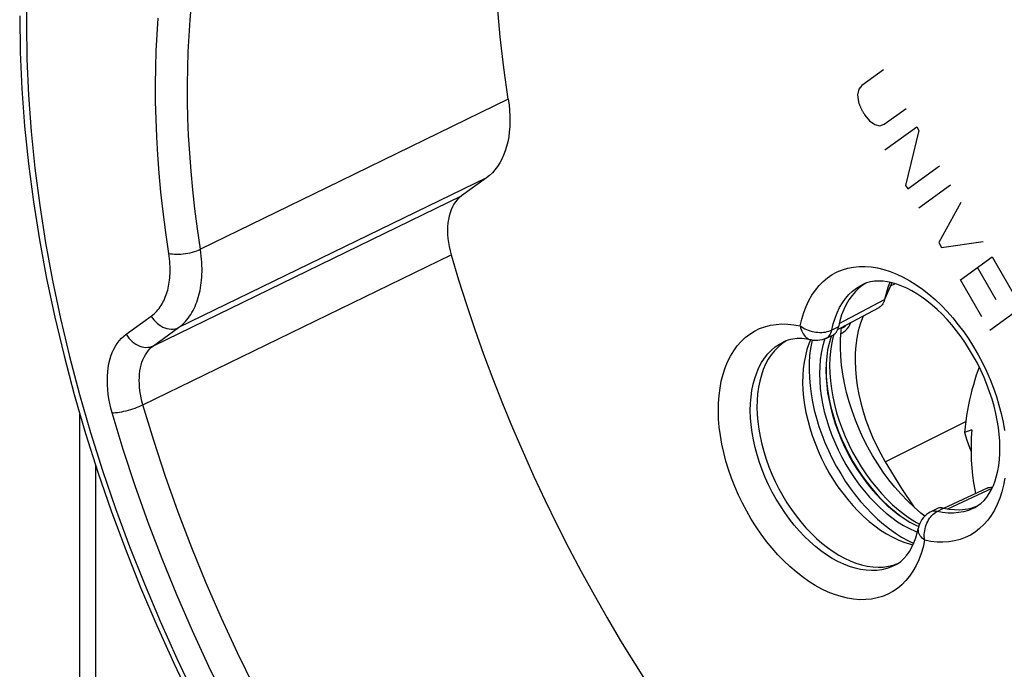
# Model space of a CAD drawing. Units: millimetres. Extents: x -33 to 30, y -83 to 333.
# Drawn here: x -33 to -12, y -59 to -45 of the extents above; entities that cross this region are included whole.
import ezdxf

# ---------------------------------------------------------------- set-up
doc = ezdxf.new("R2010")
doc.units = ezdxf.units.MM
doc.header["$LTSCALE"] = 16.335
doc.layers.get('0').update_dxf_attribs({"linetype": 'CONTINUOUS'})
for name, color, linetype in [('ASSI', 7, 'CONTINUOUS'), ('DRAFT', 7, 'CONTINUOUS'), ('RACCORDO', 7, 'CONTINUOUS'), ('SCRITTE', 7, 'CONTINUOUS'), ('SMUSSO', 7, 'CONTINUOUS')]:
    doc.layers.add(name, color=color, linetype=linetype)

msp = doc.modelspace()

# ---------------------------------------------------------------- linework, layer by layer
at = {"color": 7, "linetype": 'CONTINUOUS'}
for p, q in [((-15.236, -51.624), (-15.226, -51.549)), ((-15.451, -51.734), (-15.464, -51.771))]:
    msp.add_line(p, q, dxfattribs=at)
for points in [[(-13.393, -55.711), (-13.481, -55.642), (-13.629, -55.515), (-13.773, -55.377), (-13.914, -55.23), (-14.051, -55.074), (-14.182, -54.91), (-14.308, -54.739), (-14.428, -54.56), (-14.542, -54.376), (-14.648, -54.187), (-14.747, -53.992), (-14.838, -53.794), (-14.921, -53.594), (-14.995, -53.391), (-15.06, -53.188), (-15.116, -52.984), (-15.163, -52.781), (-15.2, -52.579), (-15.227, -52.38), (-15.244, -52.184), (-15.251, -51.992), (-15.248, -51.806), (-15.236, -51.624)], [(-15.464, -51.771), (-15.502, -51.904), (-15.532, -52.044), (-15.553, -52.19), (-15.565, -52.342), (-15.57, -52.498), (-15.565, -52.659), (-15.553, -52.823), (-15.532, -52.99), (-15.502, -53.159), (-15.464, -53.33), (-15.419, -53.501), (-15.366, -53.672), (-15.304, -53.843), (-15.236, -54.012), (-15.161, -54.179), (-15.078, -54.343), (-14.99, -54.503), (-14.895, -54.658), (-14.795, -54.809), (-14.69, -54.954), (-14.58, -55.093), (-14.465, -55.225), (-14.347, -55.349), (-14.226, -55.466), (-14.102, -55.574), (-13.976, -55.673), (-13.848, -55.763), (-13.719, -55.843), (-13.59, -55.913), (-13.525, -55.942)], [(-12.358, -53.806), (-12.368, -53.974), (-12.373, -54.142)], [(-12.373, -54.142), (-12.373, -54.31), (-12.368, -54.479), (-12.357, -54.648), (-12.341, -54.813), (-12.319, -54.975), (-12.292, -55.134), (-12.276, -55.214)]]:
    msp.add_lwpolyline(points, dxfattribs=at)
at = {"layer": 'ASSI', "color": 253, "linetype": 'CONTINUOUS'}
for p, q in [((-22.57, -46.516), (-26.577, -48.471)), ((-23.05, -48.248), (-29.835, -51.553)), ((-26.577, -48.471), (-29.353, -49.826)), ((-30.388, -51.955), (-23.599, -48.646)), ((-30.619, -53.254), (-23.828, -49.949)), ((-14.133, -50.594), (-14.28, -50.933)), ((-15.278, -51.463), (-14.28, -50.933)), ((-30.989, -51.699), (-30.435, -51.297)), ((-30.388, -51.955), (-29.835, -51.553)), ((-15.449, -51.642), (-15.44, -51.606)), ((-15.294, -51.536), (-15.44, -51.606)), ((-15.895, -51.826), (-15.894, -51.826)), ((-16.511, -51.872), (-16.51, -51.872)), ((-12.003, -55.138), (-11.909, -55.094)), ((-12.882, -55.55), (-12.003, -55.138)), ((-13.121, -55.606), (-12.977, -55.532)), ((-14.049, -56.794), (-14.05, -56.795))]:
    msp.add_line(p, q, dxfattribs=at)
at = {"layer": 'ASSI', "color": 7, "linetype": 'CONTINUOUS'}
for p, q in [((-23.05, -48.248), (-23.599, -48.646)), ((-14.75, -50.612), (-14.837, -50.679)), ((-14.678, -50.569), (-14.76, -50.603)), ((-14.689, -50.574), (-14.75, -50.612)), ((-14.269, -50.925), (-14.158, -50.66)), ((-14.174, -50.59), (-14.205, -50.67)), ((-14.159, -50.556), (-14.174, -50.59)), ((-14.158, -50.66), (-14.14, -50.618)), ((-14.137, -50.607), (-14.141, -50.618)), ((-14.133, -50.594), (-14.137, -50.607)), ((-14.125, -50.563), (-14.133, -50.594)), ((-15.243, -51.558), (-14.395, -51.107)), ((-15.263, -51.401), (-15.294, -51.536)), ((-15.312, -51.595), (-15.243, -51.558)), ((-16.45, -51.847), (-16.54, -51.909)), ((-16.446, -51.845), (-16.45, -51.847)), ((-15.908, -51.823), (-15.924, -51.858)), ((-15.875, -51.831), (-15.883, -51.863)), ((-15.591, -51.8), (-15.606, -51.842)), ((-15.564, -51.789), (-15.418, -51.718)), ((-15.924, -51.858), (-15.945, -51.912)), ((-12.014, -55.091), (-12.886, -55.499)), ((-12.977, -55.532), (-13.01, -55.527)), ((-12.977, -55.532), (-12.854, -55.555)), ((-12.886, -55.499), (-12.963, -55.535)), ((-12.394, -55.54), (-12.289, -55.509)), ((-12.289, -55.509), (-12.232, -55.486)), ((-13.127, -55.547), (-13.271, -55.622)), ((-13.602, -56.043), (-13.553, -56.061)), ((-13.765, -56.249), (-13.636, -56.311)), ((-13.686, -56.333), (-13.65, -56.341)), ((-14.086, -56.793), (-13.987, -56.757)), ((-14.05, -56.795), (-13.995, -56.763))]:
    msp.add_line(p, q, dxfattribs=at)
for points in [[(-22.57, -46.516), (-22.668, -45.824), (-22.746, -45.139), (-22.804, -44.463), (-22.841, -43.794), (-22.857, -43.133), (-22.853, -42.482), (-22.828, -41.843), (-22.782, -41.215), (-22.716, -40.6), (-22.679, -40.347)], [(-33.335, -44.673), (-33.322, -45.475), (-33.286, -46.288), (-33.225, -47.11), (-33.14, -47.94), (-33.031, -48.777), (-32.898, -49.62), (-32.741, -50.468), (-32.561, -51.32), (-32.358, -52.174), (-32.132, -53.029), (-31.883, -53.885), (-31.613, -54.739), (-31.32, -55.591), (-31.006, -56.439), (-30.672, -57.283), (-30.316, -58.121), (-29.941, -58.952), (-29.547, -59.775)], [(-22.57, -46.516), (-22.552, -46.642), (-22.541, -46.765), (-22.534, -46.887), (-22.533, -47.006), (-22.537, -47.123), (-22.546, -47.236), (-22.56, -47.346), (-22.58, -47.453), (-22.605, -47.555), (-22.635, -47.653), (-22.671, -47.747), (-22.711, -47.836), (-22.757, -47.919), (-22.807, -47.998), (-22.862, -48.07), (-22.92, -48.136), (-22.983, -48.195), (-23.05, -48.248)], [(-23.599, -48.646), (-23.646, -48.684), (-23.69, -48.727), (-23.73, -48.776), (-23.767, -48.83), (-23.8, -48.89), (-23.829, -48.953), (-23.853, -49.021), (-23.873, -49.092), (-23.889, -49.167), (-23.9, -49.245), (-23.907, -49.327), (-23.909, -49.41), (-23.907, -49.497), (-23.9, -49.587), (-23.888, -49.677), (-23.873, -49.767), (-23.852, -49.858), (-23.828, -49.949)], [(-23.828, -49.949), (-23.663, -50.498), (-23.489, -51.045), (-23.306, -51.592), (-23.112, -52.137), (-22.909, -52.682), (-22.697, -53.224), (-22.475, -53.764), (-22.244, -54.301), (-22.005, -54.835), (-21.757, -55.366), (-21.5, -55.893), (-21.235, -56.416), (-20.961, -56.934), (-20.68, -57.448), (-20.39, -57.956), (-20.093, -58.458), (-19.789, -58.956), (-19.477, -59.446)], [(-12.299, -55.526), (-12.222, -55.48), (-12.152, -55.426), (-12.086, -55.363), (-12.027, -55.292), (-11.973, -55.213), (-11.925, -55.127), (-11.881, -55.033), (-11.843, -54.932), (-11.811, -54.825), (-11.784, -54.711), (-11.763, -54.591), (-11.748, -54.465), (-11.74, -54.333), (-11.738, -54.196), (-11.742, -54.053), (-11.753, -53.907), (-11.771, -53.757), (-11.795, -53.604), (-11.827, -53.448), (-11.866, -53.289), (-11.911, -53.13), (-11.963, -52.97), (-12.022, -52.811), (-12.086, -52.652), (-12.157, -52.495), (-12.234, -52.34), (-12.316, -52.188), (-12.404, -52.04), (-12.495, -51.896), (-12.592, -51.757), (-12.692, -51.623), (-12.796, -51.495), (-12.902, -51.374), (-13.01, -51.26), (-13.12, -51.154), (-13.232, -51.055), (-13.344, -50.964), (-13.457, -50.881), (-13.569, -50.807), (-13.68, -50.741), (-13.79, -50.685), (-13.899, -50.637), (-14.005, -50.597), (-14.11, -50.566), (-14.212, -50.544), (-14.312, -50.531), (-14.407, -50.526), (-14.5, -50.531), (-14.591, -50.545), (-14.678, -50.569)], [(-14.837, -50.679), (-14.919, -50.756), (-14.994, -50.843), (-15.062, -50.938), (-15.124, -51.042), (-15.178, -51.155), (-15.224, -51.274), (-15.263, -51.401)], [(-14.205, -50.67), (-14.246, -50.798), (-14.28, -50.933)], [(-14.28, -50.933), (-14.289, -50.967), (-14.298, -50.994)], [(-14.298, -50.994), (-14.3, -50.999), (-14.315, -51.027), (-14.332, -51.052), (-14.351, -51.074), (-14.373, -51.093), (-14.395, -51.107)], [(-15.347, -51.659), (-15.33, -51.633), (-15.315, -51.604)], [(-15.315, -51.604), (-15.303, -51.571), (-15.294, -51.536)], [(-16.386, -51.825), (-16.469, -51.853), (-16.511, -51.872)], [(-15.894, -51.826), (-16.001, -51.806), (-16.104, -51.796), (-16.203, -51.796), (-16.297, -51.806), (-16.386, -51.825)], [(-15.564, -51.789), (-15.609, -51.808), (-15.655, -51.822), (-15.703, -51.833), (-15.752, -51.838), (-15.801, -51.838), (-15.85, -51.834), (-15.895, -51.826)], [(-15.606, -51.842), (-15.644, -51.975), (-15.673, -52.115), (-15.694, -52.261), (-15.707, -52.413), (-15.711, -52.569), (-15.707, -52.729), (-15.694, -52.894), (-15.673, -53.061), (-15.644, -53.23), (-15.606, -53.401), (-15.56, -53.572), (-15.507, -53.743), (-15.446, -53.914), (-15.377, -54.083), (-15.302, -54.249), (-15.22, -54.413), (-15.131, -54.573), (-15.037, -54.729), (-14.936, -54.88), (-14.831, -55.025), (-14.721, -55.163), (-14.607, -55.296), (-14.489, -55.42), (-14.368, -55.536), (-14.243, -55.645), (-14.117, -55.744), (-13.99, -55.833), (-13.86, -55.914), (-13.731, -55.984), (-13.602, -56.043)], [(-15.418, -51.718), (-15.414, -51.716), (-15.39, -51.701)], [(-15.39, -51.701), (-15.367, -51.682), (-15.347, -51.659)], [(-16.54, -51.909), (-16.625, -51.981), (-16.704, -52.062), (-16.776, -52.153), (-16.841, -52.252), (-16.899, -52.361), (-16.95, -52.476), (-16.993, -52.6), (-17.029, -52.731), (-17.056, -52.867), (-17.075, -53.01), (-17.087, -53.159), (-17.09, -53.311), (-17.085, -53.468), (-17.072, -53.628), (-17.05, -53.791), (-17.021, -53.955), (-16.984, -54.122), (-16.939, -54.288), (-16.887, -54.455), (-16.827, -54.621), (-16.76, -54.785), (-16.687, -54.947), (-16.606, -55.107), (-16.52, -55.262), (-16.428, -55.414), (-16.331, -55.561), (-16.229, -55.702), (-16.122, -55.837), (-16.011, -55.966), (-15.896, -56.087), (-15.778, -56.201), (-15.658, -56.307), (-15.535, -56.404), (-15.411, -56.492), (-15.286, -56.571), (-15.16, -56.64), (-15.034, -56.699), (-14.908, -56.748), (-14.783, -56.787), (-14.661, -56.814), (-14.539, -56.832), (-14.421, -56.838), (-14.306, -56.834), (-14.194, -56.818), (-14.086, -56.793)], [(-15.945, -51.912), (-15.988, -52.039), (-16.023, -52.173), (-16.051, -52.313), (-16.07, -52.459), (-16.08, -52.611), (-16.083, -52.767), (-16.077, -52.928), (-16.063, -53.091), (-16.041, -53.258), (-16.011, -53.426), (-15.972, -53.596), (-15.926, -53.766), (-15.872, -53.936), (-15.811, -54.105), (-15.743, -54.273), (-15.668, -54.438), (-15.586, -54.601), (-15.498, -54.76), (-15.404, -54.914), (-15.305, -55.064), (-15.2, -55.208), (-15.091, -55.347), (-14.978, -55.478), (-14.861, -55.602), (-14.741, -55.719), (-14.618, -55.827), (-14.493, -55.927), (-14.366, -56.018), (-14.239, -56.099), (-14.11, -56.17), (-13.981, -56.231), (-13.853, -56.282), (-13.726, -56.323), (-13.686, -56.333)], [(-15.883, -51.863), (-15.91, -52.013), (-15.929, -52.169), (-15.94, -52.33), (-15.942, -52.495), (-15.935, -52.665), (-15.921, -52.838), (-15.898, -53.014), (-15.867, -53.192), (-15.827, -53.371), (-15.78, -53.551), (-15.725, -53.732), (-15.663, -53.911), (-15.593, -54.088), (-15.516, -54.265), (-15.432, -54.438), (-15.342, -54.608), (-15.245, -54.774), (-15.144, -54.936), (-15.036, -55.092), (-14.924, -55.242), (-14.807, -55.386), (-14.686, -55.523), (-14.561, -55.653), (-14.434, -55.775), (-14.304, -55.888), (-14.171, -55.992), (-14.037, -56.088), (-13.902, -56.173), (-13.765, -56.249)], [(-12.014, -55.091), (-11.995, -55.083), (-11.967, -55.076), (-11.938, -55.073), (-11.908, -55.074), (-11.901, -55.075)], [(-13.01, -55.527), (-13.041, -55.526), (-13.071, -55.529), (-13.099, -55.536), (-13.127, -55.547)], [(-13.271, -55.622), (-13.313, -55.646), (-13.354, -55.675), (-13.391, -55.708), (-13.425, -55.745), (-13.455, -55.785), (-13.481, -55.828), (-13.503, -55.874), (-13.52, -55.922), (-13.532, -55.969)], [(-12.854, -55.555), (-12.735, -55.568), (-12.618, -55.569), (-12.505, -55.56), (-12.394, -55.54)], [(-13.995, -56.763), (-13.922, -56.711), (-13.853, -56.648), (-13.789, -56.575), (-13.73, -56.492), (-13.676, -56.398), (-13.63, -56.297), (-13.59, -56.192), (-13.558, -56.082), (-13.532, -55.969)]]:
    msp.add_lwpolyline(points, dxfattribs=at)
at = {"layer": 'ASSI', "color": 253, "linetype": 'CONTINUOUS'}
for points in [[(-33.176, -44.077), (-33.188, -44.85)], [(-29.353, -49.826), (-29.419, -49.374), (-29.475, -48.936), (-29.522, -48.511), (-29.56, -48.102), (-29.589, -47.706), (-29.612, -47.318), (-29.627, -46.935), (-29.636, -46.56), (-29.637, -46.191), (-29.633, -45.827), (-29.621, -45.469), (-29.604, -45.115), (-29.58, -44.765), (-29.55, -44.419)], [(-33.188, -44.85), (-33.176, -45.632), (-33.141, -46.424), (-33.082, -47.225), (-32.999, -48.037), (-32.893, -48.858), (-32.763, -49.684), (-32.611, -50.514), (-32.435, -51.35), (-32.237, -52.187), (-32.016, -53.026), (-31.773, -53.867), (-31.509, -54.706), (-31.223, -55.542), (-30.916, -56.377), (-30.588, -57.207), (-30.241, -58.031), (-29.873, -58.849), (-29.487, -59.659)], [(-30.05, -49.915), (-30.117, -49.453), (-30.174, -49.003), (-30.223, -48.568), (-30.262, -48.148), (-30.292, -47.742), (-30.315, -47.344), (-30.331, -46.952), (-30.339, -46.567), (-30.341, -46.188), (-30.337, -45.815), (-30.325, -45.448), (-30.307, -45.086), (-30.283, -44.726)], [(-30.05, -49.915), (-30.012, -49.923), (-29.971, -49.929), (-29.927, -49.933), (-29.88, -49.935), (-29.831, -49.935), (-29.781, -49.932), (-29.73, -49.927), (-29.678, -49.921), (-29.627, -49.912), (-29.576, -49.902), (-29.527, -49.89), (-29.48, -49.876), (-29.434, -49.86), (-29.392, -49.844), (-29.353, -49.826)], [(-29.835, -51.553), (-29.794, -51.522), (-29.755, -51.489), (-29.719, -51.455), (-29.684, -51.419), (-29.652, -51.381), (-29.621, -51.343), (-29.591, -51.303), (-29.564, -51.261), (-29.538, -51.219), (-29.514, -51.175), (-29.491, -51.131), (-29.47, -51.085), (-29.45, -51.038), (-29.431, -50.989), (-29.414, -50.94), (-29.399, -50.89), (-29.384, -50.838), (-29.371, -50.785), (-29.36, -50.731), (-29.349, -50.676), (-29.34, -50.62), (-29.333, -50.562), (-29.327, -50.503), (-29.322, -50.442), (-29.319, -50.38), (-29.317, -50.317), (-29.317, -50.252), (-29.319, -50.185), (-29.322, -50.117), (-29.327, -50.047), (-29.334, -49.975), (-29.343, -49.901), (-29.353, -49.826)], [(-30.435, -51.297), (-30.403, -51.272), (-30.372, -51.246), (-30.342, -51.219), (-30.315, -51.19), (-30.288, -51.16), (-30.264, -51.129), (-30.24, -51.097), (-30.218, -51.064), (-30.198, -51.03), (-30.178, -50.995), (-30.16, -50.959), (-30.143, -50.922), (-30.127, -50.885), (-30.112, -50.846), (-30.098, -50.807), (-30.086, -50.766), (-30.074, -50.725), (-30.064, -50.683), (-30.055, -50.64), (-30.047, -50.596), (-30.039, -50.55), (-30.033, -50.504), (-30.029, -50.457), (-30.025, -50.408), (-30.022, -50.359), (-30.021, -50.308), (-30.021, -50.256), (-30.022, -50.203), (-30.025, -50.148), (-30.029, -50.092), (-30.034, -50.034), (-30.042, -49.976), (-30.05, -49.915)], [(-16.136, -51.516), (-16.101, -51.364), (-16.058, -51.221), (-16.006, -51.085), (-15.947, -50.957), (-15.879, -50.837), (-15.803, -50.726), (-15.721, -50.625), (-15.631, -50.534), (-15.534, -50.454), (-15.432, -50.385), (-15.323, -50.326), (-15.208, -50.278), (-15.089, -50.243), (-14.965, -50.218), (-14.837, -50.205), (-14.705, -50.204), (-14.57, -50.215), (-14.433, -50.237), (-14.294, -50.271), (-14.152, -50.316), (-14.01, -50.373), (-13.868, -50.44), (-13.725, -50.519), (-13.583, -50.608), (-13.443, -50.707), (-13.303, -50.816), (-13.167, -50.934), (-13.033, -51.061), (-12.902, -51.196), (-12.775, -51.34), (-12.653, -51.49), (-12.535, -51.648), (-12.423, -51.811), (-12.316, -51.98), (-12.215, -52.154), (-12.12, -52.332), (-12.033, -52.514), (-11.952, -52.699), (-11.879, -52.885), (-11.814, -53.073), (-11.757, -53.262), (-11.708, -53.45), (-11.667, -53.638), (-11.635, -53.824)], [(-15.44, -51.606), (-15.409, -51.472), (-15.37, -51.345), (-15.323, -51.225), (-15.269, -51.112), (-15.208, -51.008), (-15.139, -50.913), (-15.064, -50.826), (-14.982, -50.749), (-14.895, -50.682), (-14.802, -50.625), (-14.76, -50.603)], [(-30.435, -51.297), (-30.407, -51.341), (-30.376, -51.383), (-30.341, -51.421), (-30.304, -51.457), (-30.264, -51.489), (-30.222, -51.516), (-30.179, -51.54), (-30.134, -51.559), (-30.089, -51.573), (-30.044, -51.582), (-30, -51.586), (-29.956, -51.586), (-29.914, -51.58), (-29.873, -51.569), (-29.835, -51.553)], [(-17.875, -52.732), (-17.837, -52.582), (-17.79, -52.44), (-17.736, -52.306), (-17.673, -52.181), (-17.602, -52.064), (-17.524, -51.957), (-17.439, -51.86), (-17.347, -51.773), (-17.248, -51.696), (-17.143, -51.631), (-17.032, -51.576), (-16.916, -51.533), (-16.795, -51.501), (-16.669, -51.481), (-16.54, -51.472), (-16.408, -51.475), (-16.274, -51.489), (-16.136, -51.516)], [(-16.136, -51.516), (-16.104, -51.538), (-16.071, -51.559), (-16.035, -51.578), (-15.997, -51.596), (-15.958, -51.611), (-15.917, -51.625), (-15.875, -51.636), (-15.833, -51.645), (-15.79, -51.652), (-15.747, -51.656), (-15.704, -51.658), (-15.662, -51.658), (-15.621, -51.655), (-15.581, -51.65), (-15.543, -51.642), (-15.506, -51.632), (-15.472, -51.62), (-15.44, -51.606)], [(-16.136, -51.516), (-16.128, -51.555), (-16.117, -51.593), (-16.104, -51.628), (-16.089, -51.662), (-16.071, -51.693), (-16.051, -51.722), (-16.029, -51.747), (-16.005, -51.77), (-15.979, -51.789), (-15.952, -51.805), (-15.924, -51.817), (-15.895, -51.826)], [(-31.296, -53.432), (-31.324, -53.328), (-31.347, -53.226), (-31.367, -53.123), (-31.382, -53.021), (-31.394, -52.919), (-31.401, -52.818), (-31.403, -52.72), (-31.401, -52.622), (-31.394, -52.528), (-31.383, -52.437), (-31.367, -52.348), (-31.347, -52.263), (-31.323, -52.182), (-31.294, -52.105), (-31.262, -52.032), (-31.225, -51.964), (-31.184, -51.9), (-31.14, -51.842), (-31.093, -51.789), (-31.043, -51.741), (-30.989, -51.699)], [(-30.989, -51.699), (-30.961, -51.743), (-30.93, -51.784), (-30.895, -51.823), (-30.857, -51.858), (-30.818, -51.89), (-30.776, -51.918), (-30.733, -51.941), (-30.688, -51.96), (-30.643, -51.974), (-30.598, -51.983), (-30.553, -51.988), (-30.51, -51.987), (-30.467, -51.981), (-30.427, -51.97), (-30.388, -51.955)], [(-15.564, -51.789), (-15.561, -51.787), (-15.536, -51.772), (-15.513, -51.753)], [(-15.513, -51.753), (-15.493, -51.73), (-15.476, -51.704), (-15.461, -51.674), (-15.449, -51.642)], [(-30.619, -53.254), (-30.64, -53.177), (-30.658, -53.1), (-30.672, -53.023), (-30.684, -52.946), (-30.693, -52.87), (-30.698, -52.794), (-30.7, -52.72), (-30.698, -52.648), (-30.693, -52.577), (-30.685, -52.508), (-30.673, -52.442), (-30.658, -52.378), (-30.64, -52.318), (-30.618, -52.26), (-30.594, -52.205), (-30.566, -52.154), (-30.536, -52.106), (-30.502, -52.063), (-30.467, -52.023), (-30.429, -51.987), (-30.388, -51.955)], [(-14.05, -56.795), (-14.127, -56.83), (-14.23, -56.867), (-14.338, -56.893), (-14.45, -56.908), (-14.566, -56.912), (-14.684, -56.906), (-14.805, -56.888), (-14.928, -56.86), (-15.053, -56.822), (-15.179, -56.773), (-15.305, -56.714), (-15.431, -56.645), (-15.556, -56.566), (-15.68, -56.477), (-15.803, -56.38), (-15.923, -56.274), (-16.041, -56.161), (-16.156, -56.039), (-16.267, -55.91), (-16.374, -55.775), (-16.476, -55.634), (-16.574, -55.487), (-16.666, -55.335), (-16.752, -55.179), (-16.832, -55.02), (-16.906, -54.858), (-16.973, -54.693), (-17.032, -54.528), (-17.085, -54.361), (-17.13, -54.194), (-17.167, -54.028), (-17.196, -53.863), (-17.217, -53.7), (-17.231, -53.54), (-17.236, -53.383), (-17.233, -53.23), (-17.221, -53.082), (-17.202, -52.939), (-17.174, -52.802), (-17.139, -52.672), (-17.096, -52.548), (-17.045, -52.432), (-16.987, -52.324), (-16.922, -52.224), (-16.85, -52.134), (-16.771, -52.052), (-16.686, -51.98), (-16.596, -51.918), (-16.511, -51.872)], [(-13.395, -56.243), (-13.43, -56.394), (-13.473, -56.537), (-13.524, -56.673), (-13.584, -56.801), (-13.652, -56.922), (-13.727, -57.032), (-13.81, -57.133), (-13.9, -57.224), (-13.996, -57.304), (-14.099, -57.374), (-14.208, -57.432), (-14.322, -57.48), (-14.442, -57.516), (-14.566, -57.54), (-14.694, -57.553), (-14.825, -57.554), (-14.96, -57.543), (-15.098, -57.521), (-15.237, -57.487), (-15.379, -57.442), (-15.521, -57.385), (-15.663, -57.318), (-15.806, -57.239), (-15.948, -57.151), (-16.088, -57.052), (-16.227, -56.943), (-16.364, -56.825), (-16.498, -56.698), (-16.629, -56.562), (-16.755, -56.419), (-16.878, -56.268), (-16.996, -56.11), (-17.108, -55.947), (-17.215, -55.778), (-17.316, -55.604), (-17.41, -55.426), (-17.498, -55.245), (-17.578, -55.06), (-17.651, -54.873), (-17.716, -54.686), (-17.774, -54.496), (-17.823, -54.308), (-17.863, -54.121), (-17.896, -53.934), (-17.919, -53.75), (-17.934, -53.569), (-17.94, -53.391), (-17.937, -53.218), (-17.925, -53.051), (-17.904, -52.888), (-17.875, -52.732)], [(-31.296, -53.432), (-31.26, -53.43), (-31.221, -53.427), (-31.178, -53.422), (-31.133, -53.416), (-31.086, -53.407), (-31.038, -53.397), (-30.988, -53.385), (-30.938, -53.372), (-30.888, -53.358), (-30.839, -53.342), (-30.791, -53.326), (-30.744, -53.309), (-30.699, -53.291), (-30.657, -53.273), (-30.619, -53.254)], [(-21.961, -68.187), (-22.509, -67.62), (-23.048, -67.033), (-23.578, -66.427), (-24.096, -65.801), (-24.603, -65.158), (-25.097, -64.499), (-25.579, -63.823), (-26.047, -63.132), (-26.5, -62.427), (-26.939, -61.71), (-27.362, -60.98), (-27.769, -60.239), (-28.159, -59.489), (-28.532, -58.729), (-28.887, -57.962), (-29.224, -57.188), (-29.542, -56.408), (-29.841, -55.624), (-30.121, -54.836), (-30.38, -54.046), (-30.619, -53.254)], [(-22.446, -68.695), (-23.007, -68.116), (-23.557, -67.517), (-24.096, -66.899), (-24.626, -66.26), (-25.145, -65.601), (-25.651, -64.927), (-26.143, -64.236), (-26.622, -63.529), (-27.086, -62.809), (-27.534, -62.075), (-27.967, -61.327), (-28.384, -60.57), (-28.782, -59.803), (-29.164, -59.025), (-29.527, -58.241), (-29.872, -57.449), (-30.197, -56.65), (-30.503, -55.849), (-30.787, -55.046), (-31.052, -54.24), (-31.296, -53.432)], [(-11.627, -54.871), (-11.656, -55.027)], [(-11.656, -55.027), (-11.694, -55.176), (-11.74, -55.318), (-11.795, -55.452), (-11.858, -55.577), (-11.928, -55.694), (-12.006, -55.801), (-12.092, -55.898), (-12.184, -55.986), (-12.283, -56.062), (-12.388, -56.128), (-12.499, -56.182), (-12.615, -56.226), (-12.736, -56.257), (-12.862, -56.278), (-12.991, -56.286), (-13.122, -56.283), (-13.257, -56.269), (-13.395, -56.243)], [(-12.299, -55.526), (-12.33, -55.541), (-12.432, -55.583), (-12.537, -55.613), (-12.648, -55.634), (-12.761, -55.643), (-12.879, -55.642), (-12.999, -55.629), (-13.121, -55.606)], [(-13.395, -56.243), (-13.4, -56.202), (-13.403, -56.16), (-13.403, -56.118), (-13.4, -56.075), (-13.394, -56.032), (-13.386, -55.99), (-13.375, -55.948), (-13.362, -55.906), (-13.346, -55.867), (-13.328, -55.828), (-13.308, -55.791), (-13.285, -55.757), (-13.261, -55.725), (-13.236, -55.695), (-13.209, -55.668), (-13.18, -55.645), (-13.151, -55.624), (-13.121, -55.606)], [(-13.121, -55.606), (-13.153, -55.601), (-13.185, -55.6), (-13.215, -55.603), (-13.243, -55.61), (-13.271, -55.622)], [(-13.395, -56.243), (-13.424, -56.219), (-13.449, -56.194), (-13.472, -56.168), (-13.491, -56.142), (-13.507, -56.114), (-13.52, -56.087), (-13.529, -56.059), (-13.534, -56.031), (-13.536, -56.004), (-13.533, -55.977), (-13.532, -55.969)]]:
    msp.add_lwpolyline(points, dxfattribs=at)
at = {"layer": 'DRAFT', "color": 253, "linetype": 'CONTINUOUS'}
for p, q in [((-14.146, -50.63), (-14.05, -50.584)), ((-14.262, -54.513), (-12.49, -53.624))]:
    msp.add_line(p, q, dxfattribs=at)
at = {"layer": 'DRAFT', "color": 7, "linetype": 'CONTINUOUS'}
for p, q in [((-14.107, -50.567), (-14.131, -50.584)), ((-12.358, -53.806), (-12.518, -53.867))]:
    msp.add_line(p, q, dxfattribs=at)
for points in [[(-14.746, -51.294), (-14.766, -51.338), (-14.816, -51.478), (-14.857, -51.627), (-14.889, -51.783), (-14.911, -51.945), (-14.924, -52.115), (-14.928, -52.289), (-14.921, -52.468), (-14.906, -52.651), (-14.881, -52.837), (-14.846, -53.025), (-14.803, -53.215), (-14.75, -53.405), (-14.689, -53.595), (-14.619, -53.784), (-14.541, -53.971), (-14.456, -54.154), (-14.363, -54.335), (-14.262, -54.513)], [(-12.192, -52.426), (-12.221, -52.504), (-12.257, -52.605), (-12.29, -52.708), (-12.322, -52.814), (-12.352, -52.922), (-12.38, -53.031), (-12.405, -53.144), (-12.429, -53.258), (-12.451, -53.375), (-12.471, -53.494), (-12.489, -53.616), (-12.505, -53.74), (-12.518, -53.867)], [(-12.518, -53.867), (-12.467, -54.032), (-12.409, -54.195), (-12.373, -54.287)], [(-14.262, -54.513), (-13.903, -55.098), (-13.635, -55.509)]]:
    msp.add_lwpolyline(points, dxfattribs=at)
at = {"layer": 'RACCORDO', "color": 253, "linetype": 'CONTINUOUS'}
for p, q in [((-22.57, -46.516), (-26.577, -48.471)), ((-23.05, -48.248), (-29.835, -51.553)), ((-26.577, -48.471), (-29.353, -49.826)), ((-30.388, -51.955), (-23.599, -48.646)), ((-30.619, -53.254), (-23.828, -49.949)), ((-30.989, -51.699), (-30.435, -51.297)), ((-30.388, -51.955), (-29.835, -51.553)), ((-15.449, -51.642), (-15.44, -51.606)), ((-15.294, -51.536), (-15.44, -51.606)), ((-15.189, -51.547), (-15.188, -51.546)), ((-15.895, -51.826), (-15.894, -51.826)), ((-15.399, -51.707), (-15.419, -51.778)), ((-16.511, -51.872), (-16.51, -51.872)), ((-31.656, -61.417), (-31.656, -54.603)), ((-13.121, -55.606), (-12.977, -55.532)), ((-14.049, -56.794), (-14.05, -56.795))]:
    msp.add_line(p, q, dxfattribs=at)
at = {"layer": 'RACCORDO', "color": 7, "linetype": 'CONTINUOUS'}
for p, q in [((-23.05, -48.248), (-23.599, -48.646)), ((-14.75, -50.612), (-14.837, -50.679)), ((-14.678, -50.569), (-14.76, -50.603)), ((-14.689, -50.574), (-14.75, -50.612)), ((-15.243, -51.558), (-14.395, -51.107)), ((-15.263, -51.401), (-15.294, -51.536)), ((-15.312, -51.595), (-15.243, -51.558)), ((-15.189, -51.547), (-15.182, -51.543)), ((-16.45, -51.847), (-16.54, -51.909)), ((-16.446, -51.845), (-16.45, -51.847)), ((-15.564, -51.789), (-15.418, -51.718)), ((-32.007, -60.935), (-32.007, -53.459)), ((-12.014, -55.091), (-12.886, -55.499)), ((-12.977, -55.532), (-13.01, -55.527)), ((-12.977, -55.532), (-12.854, -55.555)), ((-12.886, -55.499), (-12.963, -55.535)), ((-12.394, -55.54), (-12.289, -55.509)), ((-12.289, -55.509), (-12.232, -55.486)), ((-13.127, -55.547), (-13.271, -55.622)), ((-14.086, -56.793), (-13.987, -56.757)), ((-14.05, -56.795), (-13.995, -56.763))]:
    msp.add_line(p, q, dxfattribs=at)
for points in [[(-22.57, -46.516), (-22.668, -45.824), (-22.746, -45.139), (-22.804, -44.463), (-22.841, -43.794), (-22.857, -43.133), (-22.853, -42.482), (-22.828, -41.843), (-22.782, -41.215), (-22.716, -40.6), (-22.679, -40.347)], [(-33.335, -44.673), (-33.322, -45.475), (-33.286, -46.288), (-33.225, -47.11), (-33.14, -47.94), (-33.031, -48.777), (-32.898, -49.62), (-32.741, -50.468), (-32.561, -51.32), (-32.358, -52.174), (-32.132, -53.029), (-31.883, -53.885), (-31.613, -54.739), (-31.32, -55.591), (-31.006, -56.439), (-30.672, -57.283), (-30.316, -58.121), (-29.941, -58.952), (-29.547, -59.775)], [(-22.57, -46.516), (-22.552, -46.642), (-22.541, -46.765), (-22.534, -46.887), (-22.533, -47.006), (-22.537, -47.123), (-22.546, -47.236), (-22.56, -47.346), (-22.58, -47.453), (-22.605, -47.555), (-22.635, -47.653), (-22.671, -47.747), (-22.711, -47.836), (-22.757, -47.919), (-22.807, -47.998), (-22.862, -48.07), (-22.92, -48.136), (-22.983, -48.195), (-23.05, -48.248)], [(-23.599, -48.646), (-23.646, -48.684), (-23.69, -48.727), (-23.73, -48.776), (-23.767, -48.83), (-23.8, -48.89), (-23.829, -48.953), (-23.853, -49.021), (-23.873, -49.092), (-23.889, -49.167), (-23.9, -49.245), (-23.907, -49.327), (-23.909, -49.41), (-23.907, -49.497), (-23.9, -49.587), (-23.888, -49.677), (-23.873, -49.767), (-23.852, -49.858), (-23.828, -49.949)], [(-23.828, -49.949), (-23.663, -50.498), (-23.489, -51.045), (-23.306, -51.592), (-23.112, -52.137), (-22.909, -52.682), (-22.697, -53.224), (-22.475, -53.764), (-22.244, -54.301), (-22.005, -54.835), (-21.757, -55.366), (-21.5, -55.893), (-21.235, -56.416), (-20.961, -56.934), (-20.68, -57.448), (-20.39, -57.956), (-20.093, -58.458), (-19.789, -58.956), (-19.477, -59.446)], [(-12.299, -55.526), (-12.222, -55.48), (-12.152, -55.426), (-12.086, -55.363), (-12.027, -55.292), (-11.973, -55.213), (-11.925, -55.127), (-11.881, -55.033), (-11.843, -54.932), (-11.811, -54.825), (-11.784, -54.711), (-11.763, -54.591), (-11.748, -54.465), (-11.74, -54.333), (-11.738, -54.196), (-11.742, -54.053), (-11.753, -53.907), (-11.771, -53.757), (-11.795, -53.604), (-11.827, -53.448), (-11.866, -53.289), (-11.911, -53.13), (-11.963, -52.97), (-12.022, -52.811), (-12.086, -52.652), (-12.157, -52.495), (-12.234, -52.34), (-12.316, -52.188), (-12.404, -52.04), (-12.495, -51.896), (-12.592, -51.757), (-12.692, -51.623), (-12.796, -51.495), (-12.902, -51.374), (-13.01, -51.26), (-13.12, -51.154), (-13.232, -51.055), (-13.344, -50.964), (-13.457, -50.881), (-13.569, -50.807), (-13.68, -50.741), (-13.79, -50.685), (-13.899, -50.637), (-14.005, -50.597), (-14.11, -50.566), (-14.212, -50.544), (-14.312, -50.531), (-14.407, -50.526), (-14.5, -50.531), (-14.591, -50.545), (-14.678, -50.569)], [(-14.837, -50.679), (-14.919, -50.756), (-14.994, -50.843), (-15.062, -50.938), (-15.124, -51.042), (-15.178, -51.155), (-15.224, -51.274), (-15.263, -51.401)], [(-15.347, -51.659), (-15.33, -51.633), (-15.315, -51.604)], [(-15.315, -51.604), (-15.303, -51.571), (-15.294, -51.536)], [(-15.182, -51.543), (-15.148, -51.52), (-15.117, -51.491), (-15.116, -51.49)], [(-16.386, -51.825), (-16.469, -51.853), (-16.511, -51.872)], [(-15.894, -51.826), (-16.001, -51.806), (-16.104, -51.796), (-16.203, -51.796), (-16.297, -51.806), (-16.386, -51.825)], [(-15.564, -51.789), (-15.609, -51.808), (-15.655, -51.822), (-15.703, -51.833), (-15.752, -51.838), (-15.801, -51.838), (-15.85, -51.834), (-15.895, -51.826)], [(-15.418, -51.718), (-15.414, -51.716), (-15.39, -51.701)], [(-15.39, -51.701), (-15.367, -51.682), (-15.347, -51.659)], [(-16.54, -51.909), (-16.625, -51.981), (-16.704, -52.062), (-16.776, -52.153), (-16.841, -52.252), (-16.899, -52.361), (-16.95, -52.476), (-16.993, -52.6), (-17.029, -52.731), (-17.056, -52.867), (-17.075, -53.01), (-17.087, -53.159), (-17.09, -53.311), (-17.085, -53.468), (-17.072, -53.628), (-17.05, -53.791), (-17.021, -53.955), (-16.984, -54.122), (-16.939, -54.288), (-16.887, -54.455), (-16.827, -54.621), (-16.76, -54.785), (-16.687, -54.947), (-16.606, -55.107), (-16.52, -55.262), (-16.428, -55.414), (-16.331, -55.561), (-16.229, -55.702), (-16.122, -55.837), (-16.011, -55.966), (-15.896, -56.087), (-15.778, -56.201), (-15.658, -56.307), (-15.535, -56.404), (-15.411, -56.492), (-15.286, -56.571), (-15.16, -56.64), (-15.034, -56.699), (-14.908, -56.748), (-14.783, -56.787), (-14.661, -56.814), (-14.539, -56.832), (-14.421, -56.838), (-14.306, -56.834), (-14.194, -56.818), (-14.086, -56.793)], [(-13.01, -55.527), (-13.041, -55.526), (-13.071, -55.529), (-13.099, -55.536), (-13.127, -55.547)], [(-13.271, -55.622), (-13.313, -55.646), (-13.354, -55.675), (-13.391, -55.708), (-13.425, -55.745), (-13.455, -55.785), (-13.481, -55.828), (-13.503, -55.874), (-13.52, -55.922), (-13.532, -55.969)], [(-12.854, -55.555), (-12.735, -55.568), (-12.618, -55.569), (-12.505, -55.56), (-12.394, -55.54)], [(-13.995, -56.763), (-13.922, -56.711), (-13.853, -56.648), (-13.789, -56.575), (-13.73, -56.492), (-13.676, -56.398), (-13.63, -56.297), (-13.59, -56.192), (-13.558, -56.082), (-13.532, -55.969)]]:
    msp.add_lwpolyline(points, dxfattribs=at)
at = {"layer": 'RACCORDO', "color": 253, "linetype": 'CONTINUOUS'}
for points in [[(-33.176, -44.077), (-33.188, -44.85)], [(-29.353, -49.826), (-29.419, -49.374), (-29.475, -48.936), (-29.522, -48.511), (-29.56, -48.102), (-29.589, -47.706), (-29.612, -47.318), (-29.627, -46.935), (-29.636, -46.56), (-29.637, -46.191), (-29.633, -45.827), (-29.621, -45.469), (-29.604, -45.115), (-29.58, -44.765), (-29.55, -44.419)], [(-33.188, -44.85), (-33.176, -45.632), (-33.141, -46.424), (-33.082, -47.225), (-32.999, -48.037), (-32.893, -48.858), (-32.763, -49.684), (-32.611, -50.514), (-32.435, -51.35), (-32.237, -52.187), (-32.016, -53.026), (-31.773, -53.867), (-31.509, -54.706), (-31.223, -55.542), (-30.916, -56.377), (-30.588, -57.207), (-30.241, -58.031), (-29.873, -58.849), (-29.487, -59.659)], [(-30.05, -49.915), (-30.117, -49.453), (-30.174, -49.003), (-30.223, -48.568), (-30.262, -48.148), (-30.292, -47.742), (-30.315, -47.344), (-30.331, -46.952), (-30.339, -46.567), (-30.341, -46.188), (-30.337, -45.815), (-30.325, -45.448), (-30.307, -45.086), (-30.283, -44.726)], [(-30.05, -49.915), (-30.012, -49.923), (-29.971, -49.929), (-29.927, -49.933), (-29.88, -49.935), (-29.831, -49.935), (-29.781, -49.932), (-29.73, -49.927), (-29.678, -49.921), (-29.627, -49.912), (-29.576, -49.902), (-29.527, -49.89), (-29.48, -49.876), (-29.434, -49.86), (-29.392, -49.844), (-29.353, -49.826)], [(-29.835, -51.553), (-29.794, -51.522), (-29.755, -51.489), (-29.719, -51.455), (-29.684, -51.419), (-29.652, -51.381), (-29.621, -51.343), (-29.591, -51.303), (-29.564, -51.261), (-29.538, -51.219), (-29.514, -51.175), (-29.491, -51.131), (-29.47, -51.085), (-29.45, -51.038), (-29.431, -50.989), (-29.414, -50.94), (-29.399, -50.89), (-29.384, -50.838), (-29.371, -50.785), (-29.36, -50.731), (-29.349, -50.676), (-29.34, -50.62), (-29.333, -50.562), (-29.327, -50.503), (-29.322, -50.442), (-29.319, -50.38), (-29.317, -50.317), (-29.317, -50.252), (-29.319, -50.185), (-29.322, -50.117), (-29.327, -50.047), (-29.334, -49.975), (-29.343, -49.901), (-29.353, -49.826)], [(-30.435, -51.297), (-30.403, -51.272), (-30.372, -51.246), (-30.342, -51.219), (-30.315, -51.19), (-30.288, -51.16), (-30.264, -51.129), (-30.24, -51.097), (-30.218, -51.064), (-30.198, -51.03), (-30.178, -50.995), (-30.16, -50.959), (-30.143, -50.922), (-30.127, -50.885), (-30.112, -50.846), (-30.098, -50.807), (-30.086, -50.766), (-30.074, -50.725), (-30.064, -50.683), (-30.055, -50.64), (-30.047, -50.596), (-30.039, -50.55), (-30.033, -50.504), (-30.029, -50.457), (-30.025, -50.408), (-30.022, -50.359), (-30.021, -50.308), (-30.021, -50.256), (-30.022, -50.203), (-30.025, -50.148), (-30.029, -50.092), (-30.034, -50.034), (-30.042, -49.976), (-30.05, -49.915)], [(-16.136, -51.516), (-16.101, -51.364), (-16.058, -51.221), (-16.006, -51.085), (-15.947, -50.957), (-15.879, -50.837), (-15.803, -50.726), (-15.721, -50.625), (-15.631, -50.534), (-15.534, -50.454), (-15.432, -50.385), (-15.323, -50.326), (-15.208, -50.278), (-15.089, -50.243), (-14.965, -50.218), (-14.837, -50.205), (-14.705, -50.204), (-14.57, -50.215), (-14.433, -50.237), (-14.294, -50.271), (-14.152, -50.316), (-14.01, -50.373), (-13.868, -50.44), (-13.725, -50.519), (-13.583, -50.608), (-13.443, -50.707), (-13.303, -50.816), (-13.167, -50.934), (-13.033, -51.061), (-12.902, -51.196), (-12.775, -51.34), (-12.653, -51.49), (-12.535, -51.648), (-12.423, -51.811), (-12.316, -51.98), (-12.215, -52.154), (-12.12, -52.332), (-12.033, -52.514), (-11.952, -52.699), (-11.879, -52.885), (-11.814, -53.073), (-11.757, -53.262), (-11.708, -53.45), (-11.667, -53.638), (-11.635, -53.824)], [(-15.44, -51.606), (-15.409, -51.472), (-15.37, -51.345), (-15.323, -51.225), (-15.269, -51.112), (-15.208, -51.008), (-15.139, -50.913), (-15.064, -50.826), (-14.982, -50.749), (-14.895, -50.682), (-14.802, -50.625), (-14.76, -50.603)], [(-30.435, -51.297), (-30.407, -51.341), (-30.376, -51.383), (-30.341, -51.421), (-30.304, -51.457), (-30.264, -51.489), (-30.222, -51.516), (-30.179, -51.54), (-30.134, -51.559), (-30.089, -51.573), (-30.044, -51.582), (-30, -51.586), (-29.956, -51.586), (-29.914, -51.58), (-29.873, -51.569), (-29.835, -51.553)], [(-17.875, -52.732), (-17.837, -52.582), (-17.79, -52.44), (-17.736, -52.306), (-17.673, -52.181), (-17.602, -52.064), (-17.524, -51.957), (-17.439, -51.86), (-17.347, -51.773), (-17.248, -51.696), (-17.143, -51.631), (-17.032, -51.576), (-16.916, -51.533), (-16.795, -51.501), (-16.669, -51.481), (-16.54, -51.472), (-16.408, -51.475), (-16.274, -51.489), (-16.136, -51.516)], [(-16.136, -51.516), (-16.104, -51.538), (-16.071, -51.559), (-16.035, -51.578), (-15.997, -51.596), (-15.958, -51.611), (-15.917, -51.625), (-15.875, -51.636), (-15.833, -51.645), (-15.79, -51.652), (-15.747, -51.656), (-15.704, -51.658), (-15.662, -51.658), (-15.621, -51.655), (-15.581, -51.65), (-15.543, -51.642), (-15.506, -51.632), (-15.472, -51.62), (-15.44, -51.606)], [(-16.136, -51.516), (-16.128, -51.555), (-16.117, -51.593), (-16.104, -51.628), (-16.089, -51.662), (-16.071, -51.693), (-16.051, -51.722), (-16.029, -51.747), (-16.005, -51.77), (-15.979, -51.789), (-15.952, -51.805), (-15.924, -51.817), (-15.895, -51.826)], [(-15.24, -51.682), (-15.219, -51.673), (-15.176, -51.649), (-15.137, -51.618), (-15.101, -51.58)], [(-15.228, -51.563), (-15.194, -51.549), (-15.189, -51.547)], [(-15.101, -51.58), (-15.069, -51.538), (-15.042, -51.49), (-15.02, -51.44)], [(-31.296, -53.432), (-31.324, -53.328), (-31.347, -53.226), (-31.367, -53.123), (-31.382, -53.021), (-31.394, -52.919), (-31.401, -52.818), (-31.403, -52.72), (-31.401, -52.622), (-31.394, -52.528), (-31.383, -52.437), (-31.367, -52.348), (-31.347, -52.263), (-31.323, -52.182), (-31.294, -52.105), (-31.262, -52.032), (-31.225, -51.964), (-31.184, -51.9), (-31.14, -51.842), (-31.093, -51.789), (-31.043, -51.741), (-30.989, -51.699)], [(-30.989, -51.699), (-30.961, -51.743), (-30.93, -51.784), (-30.895, -51.823), (-30.857, -51.858), (-30.818, -51.89), (-30.776, -51.918), (-30.733, -51.941), (-30.688, -51.96), (-30.643, -51.974), (-30.598, -51.983), (-30.553, -51.988), (-30.51, -51.987), (-30.467, -51.981), (-30.427, -51.97), (-30.388, -51.955)], [(-15.564, -51.789), (-15.561, -51.787), (-15.536, -51.772), (-15.513, -51.753)], [(-15.513, -51.753), (-15.493, -51.73), (-15.476, -51.704), (-15.461, -51.674), (-15.449, -51.642)], [(-15.419, -51.778), (-15.45, -51.923), (-15.472, -52.074), (-15.485, -52.23), (-15.489, -52.392), (-15.485, -52.558), (-15.472, -52.728), (-15.45, -52.901), (-15.42, -53.076), (-15.381, -53.252), (-15.334, -53.429), (-15.279, -53.606), (-15.216, -53.783), (-15.145, -53.957), (-15.067, -54.13), (-14.982, -54.299), (-14.89, -54.465), (-14.792, -54.626), (-14.689, -54.781), (-14.58, -54.931), (-14.466, -55.075), (-14.348, -55.211), (-14.225, -55.34), (-14.1, -55.46), (-13.972, -55.572), (-13.841, -55.674), (-13.709, -55.767), (-13.575, -55.849), (-13.507, -55.886)], [(-30.619, -53.254), (-30.64, -53.177), (-30.658, -53.1), (-30.672, -53.023), (-30.684, -52.946), (-30.693, -52.87), (-30.698, -52.794), (-30.7, -52.72), (-30.698, -52.648), (-30.693, -52.577), (-30.685, -52.508), (-30.673, -52.442), (-30.658, -52.378), (-30.64, -52.318), (-30.618, -52.26), (-30.594, -52.205), (-30.566, -52.154), (-30.536, -52.106), (-30.502, -52.063), (-30.467, -52.023), (-30.429, -51.987), (-30.388, -51.955)], [(-14.05, -56.795), (-14.127, -56.83), (-14.23, -56.867), (-14.338, -56.893), (-14.45, -56.908), (-14.566, -56.912), (-14.684, -56.906), (-14.805, -56.888), (-14.928, -56.86), (-15.053, -56.822), (-15.179, -56.773), (-15.305, -56.714), (-15.431, -56.645), (-15.556, -56.566), (-15.68, -56.477), (-15.803, -56.38), (-15.923, -56.274), (-16.041, -56.161), (-16.156, -56.039), (-16.267, -55.91), (-16.374, -55.775), (-16.476, -55.634), (-16.574, -55.487), (-16.666, -55.335), (-16.752, -55.179), (-16.832, -55.02), (-16.906, -54.858), (-16.973, -54.693), (-17.032, -54.528), (-17.085, -54.361), (-17.13, -54.194), (-17.167, -54.028), (-17.196, -53.863), (-17.217, -53.7), (-17.231, -53.54), (-17.236, -53.383), (-17.233, -53.23), (-17.221, -53.082), (-17.202, -52.939), (-17.174, -52.802), (-17.139, -52.672), (-17.096, -52.548), (-17.045, -52.432), (-16.987, -52.324), (-16.922, -52.224), (-16.85, -52.134), (-16.771, -52.052), (-16.686, -51.98), (-16.596, -51.918), (-16.511, -51.872)], [(-15.563, -52.314), (-15.567, -52.459), (-15.563, -52.623), (-15.55, -52.791), (-15.529, -52.961), (-15.499, -53.133), (-15.46, -53.307), (-15.414, -53.482), (-15.359, -53.657), (-15.297, -53.831), (-15.227, -54.003), (-15.15, -54.173), (-15.066, -54.34), (-14.976, -54.503), (-14.88, -54.662), (-14.777, -54.816), (-14.67, -54.963), (-14.558, -55.105), (-14.441, -55.239), (-14.321, -55.366), (-14.197, -55.485), (-14.07, -55.595), (-13.942, -55.696), (-13.827, -55.776)], [(-13.395, -56.243), (-13.43, -56.394), (-13.473, -56.537), (-13.524, -56.673), (-13.584, -56.801), (-13.652, -56.922), (-13.727, -57.032), (-13.81, -57.133), (-13.9, -57.224), (-13.996, -57.304), (-14.099, -57.374), (-14.208, -57.432), (-14.322, -57.48), (-14.442, -57.516), (-14.566, -57.54), (-14.694, -57.553), (-14.825, -57.554), (-14.96, -57.543), (-15.098, -57.521), (-15.237, -57.487), (-15.379, -57.442), (-15.521, -57.385), (-15.663, -57.318), (-15.806, -57.239), (-15.948, -57.151), (-16.088, -57.052), (-16.227, -56.943), (-16.364, -56.825), (-16.498, -56.698), (-16.629, -56.562), (-16.755, -56.419), (-16.878, -56.268), (-16.996, -56.11), (-17.108, -55.947), (-17.215, -55.778), (-17.316, -55.604), (-17.41, -55.426), (-17.498, -55.245), (-17.578, -55.06), (-17.651, -54.873), (-17.716, -54.686), (-17.774, -54.496), (-17.823, -54.308), (-17.863, -54.121), (-17.896, -53.934), (-17.919, -53.75), (-17.934, -53.569), (-17.94, -53.391), (-17.937, -53.218), (-17.925, -53.051), (-17.904, -52.888), (-17.875, -52.732)], [(-31.296, -53.432), (-31.26, -53.43), (-31.221, -53.427), (-31.178, -53.422), (-31.133, -53.416), (-31.086, -53.407), (-31.038, -53.397), (-30.988, -53.385), (-30.938, -53.372), (-30.888, -53.358), (-30.839, -53.342), (-30.791, -53.326), (-30.744, -53.309), (-30.699, -53.291), (-30.657, -53.273), (-30.619, -53.254)], [(-21.961, -68.187), (-22.509, -67.62), (-23.048, -67.033), (-23.578, -66.427), (-24.096, -65.801), (-24.603, -65.158), (-25.097, -64.499), (-25.579, -63.823), (-26.047, -63.132), (-26.5, -62.427), (-26.939, -61.71), (-27.362, -60.98), (-27.769, -60.239), (-28.159, -59.489), (-28.532, -58.729), (-28.887, -57.962), (-29.224, -57.188), (-29.542, -56.408), (-29.841, -55.624), (-30.121, -54.836), (-30.38, -54.046), (-30.619, -53.254)], [(-22.446, -68.695), (-23.007, -68.116), (-23.557, -67.517), (-24.096, -66.899), (-24.626, -66.26), (-25.145, -65.601), (-25.651, -64.927), (-26.143, -64.236), (-26.622, -63.529), (-27.086, -62.809), (-27.534, -62.075), (-27.967, -61.327), (-28.384, -60.57), (-28.782, -59.803), (-29.164, -59.025), (-29.527, -58.241), (-29.872, -57.449), (-30.197, -56.65), (-30.503, -55.849), (-30.787, -55.046), (-31.052, -54.24), (-31.296, -53.432)], [(-11.627, -54.871), (-11.656, -55.027)], [(-11.656, -55.027), (-11.694, -55.176), (-11.74, -55.318), (-11.795, -55.452), (-11.858, -55.577), (-11.928, -55.694), (-12.006, -55.801), (-12.092, -55.898), (-12.184, -55.986), (-12.283, -56.062), (-12.388, -56.128), (-12.499, -56.182), (-12.615, -56.226), (-12.736, -56.257), (-12.862, -56.278), (-12.991, -56.286), (-13.122, -56.283), (-13.257, -56.269), (-13.395, -56.243)], [(-12.299, -55.526), (-12.33, -55.541), (-12.432, -55.583), (-12.537, -55.613), (-12.648, -55.634), (-12.761, -55.643), (-12.879, -55.642), (-12.999, -55.629), (-13.121, -55.606)], [(-13.395, -56.243), (-13.4, -56.202), (-13.403, -56.16), (-13.403, -56.118), (-13.4, -56.075), (-13.394, -56.032), (-13.386, -55.99), (-13.375, -55.948), (-13.362, -55.906), (-13.346, -55.867), (-13.328, -55.828), (-13.308, -55.791), (-13.285, -55.757), (-13.261, -55.725), (-13.236, -55.695), (-13.209, -55.668), (-13.18, -55.645), (-13.151, -55.624), (-13.121, -55.606)], [(-13.121, -55.606), (-13.153, -55.601), (-13.185, -55.6), (-13.215, -55.603), (-13.243, -55.61), (-13.271, -55.622)], [(-13.395, -56.243), (-13.424, -56.219), (-13.449, -56.194), (-13.472, -56.168), (-13.491, -56.142), (-13.507, -56.114), (-13.52, -56.087), (-13.529, -56.059), (-13.534, -56.031), (-13.536, -56.004), (-13.533, -55.977), (-13.532, -55.969)]]:
    msp.add_lwpolyline(points, dxfattribs=at)
at = {"layer": 'SCRITTE', "color": 253, "linetype": 'CONTINUOUS'}
for p, q in [((-14.299, -45.866), (-14.778, -46.213)), ((-14.843, -46.297), (-14.872, -46.42)), ((-14.872, -46.42), (-14.856, -46.571)), ((-14.778, -46.213), (-14.843, -46.297)), ((-14.288, -47.068), (-13.804, -46.719)), ((-14.71, -46.871), (-14.611, -46.996)), ((-14.611, -46.996), (-14.496, -47.074)), ((-14.496, -47.074), (-14.382, -47.099)), ((-14.382, -47.099), (-14.288, -47.068)), ((-14.27, -47.63), (-13.57, -47.123)), ((-13.524, -47.202), (-13.815, -48.415)), ((-13.57, -47.123), (-13.524, -47.202)), ((-13.769, -48.494), (-13.069, -47.987)), ((-13.815, -48.415), (-13.769, -48.494)), ((-13.526, -48.913), (-12.826, -48.406)), ((-12.601, -48.794), (-13.083, -49.677)), ((-13.083, -49.677), (-13.021, -49.784)), ((-13.021, -49.784), (-12.104, -49.651)), ((-12.607, -50.498), (-11.907, -49.991)), ((-11.907, -49.991), (-11.434, -50.807)), ((-11.821, -50.94), (-12.234, -50.228)), ((-12.134, -51.314), (-12.607, -50.498)), ((-11.958, -51.61), (-11.261, -51.105))]:
    msp.add_line(p, q, dxfattribs=at)
msp.add_lwpolyline([(-14.856, -46.571), (-14.852, -46.583), (-14.847, -46.596), (-14.843, -46.609), (-14.838, -46.622), (-14.833, -46.634), (-14.828, -46.647), (-14.823, -46.66), (-14.818, -46.672), (-14.812, -46.685), (-14.806, -46.697), (-14.801, -46.71), (-14.795, -46.722), (-14.789, -46.734), (-14.783, -46.746), (-14.777, -46.758), (-14.771, -46.77), (-14.764, -46.781), (-14.758, -46.793), (-14.751, -46.804), (-14.745, -46.816), (-14.738, -46.827), (-14.731, -46.838), (-14.724, -46.849), (-14.717, -46.86), (-14.71, -46.871)], dxfattribs=at)
at = {"layer": 'SMUSSO', "color": 253, "linetype": 'CONTINUOUS'}
for p, q in [((-14.133, -50.594), (-14.28, -50.933)), ((-15.278, -51.463), (-14.28, -50.933)), ((-12.003, -55.138), (-11.909, -55.094)), ((-12.882, -55.55), (-12.003, -55.138))]:
    msp.add_line(p, q, dxfattribs=at)
at = {"layer": 'SMUSSO', "color": 7, "linetype": 'CONTINUOUS'}
for p, q in [((-14.269, -50.925), (-14.158, -50.66)), ((-14.174, -50.59), (-14.205, -50.67)), ((-14.159, -50.556), (-14.174, -50.59)), ((-14.158, -50.66), (-14.14, -50.618)), ((-14.137, -50.607), (-14.141, -50.618)), ((-14.133, -50.594), (-14.137, -50.607)), ((-14.125, -50.563), (-14.133, -50.594)), ((-15.908, -51.823), (-15.924, -51.858)), ((-15.875, -51.831), (-15.883, -51.863)), ((-15.924, -51.858), (-15.945, -51.912)), ((-13.765, -56.249), (-13.636, -56.311)), ((-13.686, -56.333), (-13.65, -56.341))]:
    msp.add_line(p, q, dxfattribs=at)
for points in [[(-14.205, -50.67), (-14.246, -50.798), (-14.28, -50.933)], [(-14.28, -50.933), (-14.289, -50.967), (-14.298, -50.994)], [(-14.298, -50.994), (-14.3, -50.999), (-14.315, -51.027), (-14.332, -51.052), (-14.351, -51.074), (-14.373, -51.093), (-14.395, -51.107)], [(-15.945, -51.912), (-15.988, -52.039), (-16.023, -52.173), (-16.051, -52.313), (-16.07, -52.459), (-16.08, -52.611), (-16.083, -52.767), (-16.077, -52.928), (-16.063, -53.091), (-16.041, -53.258), (-16.011, -53.426), (-15.972, -53.596), (-15.926, -53.766), (-15.872, -53.936), (-15.811, -54.105), (-15.743, -54.273), (-15.668, -54.438), (-15.586, -54.601), (-15.498, -54.76), (-15.404, -54.914), (-15.305, -55.064), (-15.2, -55.208), (-15.091, -55.347), (-14.978, -55.478), (-14.861, -55.602), (-14.741, -55.719), (-14.618, -55.827), (-14.493, -55.927), (-14.366, -56.018), (-14.239, -56.099), (-14.11, -56.17), (-13.981, -56.231), (-13.853, -56.282), (-13.726, -56.323), (-13.686, -56.333)], [(-15.883, -51.863), (-15.91, -52.013), (-15.929, -52.169), (-15.94, -52.33), (-15.942, -52.495), (-15.935, -52.665), (-15.921, -52.838), (-15.898, -53.014), (-15.867, -53.192), (-15.827, -53.371), (-15.78, -53.551), (-15.725, -53.732), (-15.663, -53.911), (-15.593, -54.088), (-15.516, -54.265), (-15.432, -54.438), (-15.342, -54.608), (-15.245, -54.774), (-15.144, -54.936), (-15.036, -55.092), (-14.924, -55.242), (-14.807, -55.386), (-14.686, -55.523), (-14.561, -55.653), (-14.434, -55.775), (-14.304, -55.888), (-14.171, -55.992), (-14.037, -56.088), (-13.902, -56.173), (-13.765, -56.249)], [(-12.014, -55.091), (-11.995, -55.083), (-11.967, -55.076), (-11.938, -55.073), (-11.908, -55.074), (-11.901, -55.075)]]:
    msp.add_lwpolyline(points, dxfattribs=at)

doc.saveas('drawing.dxf')
